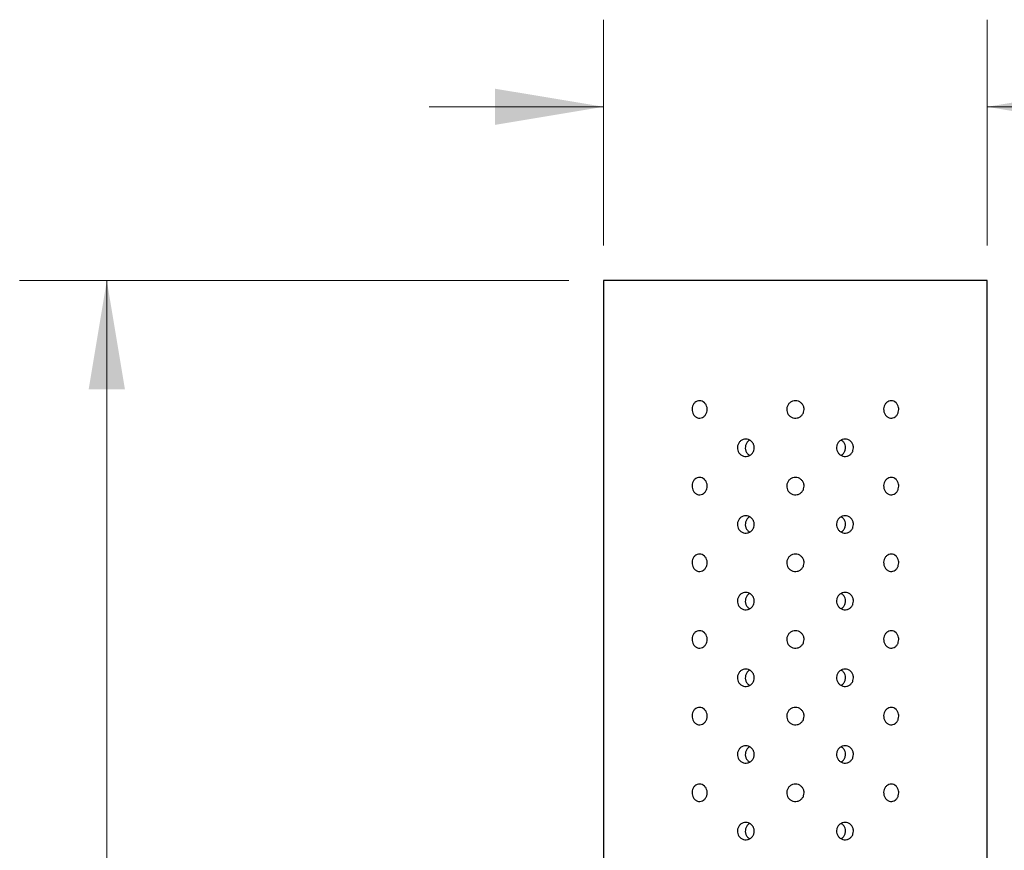
# Model space of a CAD drawing. Units: inches. Extents: x 1.4 to 10.5, y -2.4 to 9.1.
# Drawn here: x 1.4 to 2.8, y 4.7 to 5.9 of the extents above; entities that cross this region are included whole.
import ezdxf

# ---------------------------------------------------------------- set-up
doc = ezdxf.new("R2010")
doc.units = ezdxf.units.IN
doc.header["$MEASUREMENT"] = 0
doc.styles.add('SLDTEXTSTYLE3', font='TXT', dxfattribs={"width": 0.75})
doc.dimstyles.new('SLDDIMSTYLE0', dxfattribs={"dimtxt": 0.137795, "dimasz": 0.156, "dimexe": 0, "dimexo": 0.0625, "dimgap": 0.034449, "dimtad": 0, "dimtih": 1, "dimtoh": 1, "dimdec": 0, "dimlfac": 2, "dimrnd": 1e-09, "dimzin": 12, "dimdsep": 46, "dimlunit": 5, "dimtxsty": 'SLDTEXTSTYLE3', "dimsah": 1, "dimcen": 0.09, "dimadec": 0, "dimazin": 3, "dimtfac": 1, "dimtdec": 0, "dimtofl": 0, "dimtmove": 0, "dimatfit": 3, "dimfxl": 0, "dimfrac": 2, "dimtolj": 1, "dimtzin": 12, "dimarcsym": 0})
doc.dimstyles.new('SLDDIMSTYLE1', dxfattribs={"dimtxt": 0.137795, "dimasz": 0.156, "dimexe": 0, "dimexo": 0.0625, "dimgap": 0.034449, "dimtad": 0, "dimtih": 1, "dimtoh": 1, "dimdec": 6, "dimlfac": 2, "dimrnd": 1e-09, "dimzin": 12, "dimdsep": 46, "dimlunit": 5, "dimtxsty": 'SLDTEXTSTYLE3', "dimsah": 1, "dimcen": 0.09, "dimadec": 0, "dimazin": 3, "dimtfac": 1, "dimtdec": 0, "dimtmove": 0, "dimatfit": 0, "dimfxl": 0, "dimfrac": 2, "dimtolj": 1, "dimtzin": 12, "dimarcsym": 0})

# ---------------------------------------------------------------- blocks, each defined once
blk = doc.blocks.new('_D')
at = {"color": 7, "linetype": 'Continuous', "lineweight": 0}
for p, q in [((2.1666, 5.5171), (1.3791, 5.5171)), ((1.5041, 5.5171), (1.5041, 4.0027)), ((1.5041, 2.0121), (1.5041, 3.784)), ((2.1685, 2.0121), (1.3791, 2.0121))]:
    blk.add_line(p, q, dxfattribs=at)
at = {"color": 7, "linetype": 'Continuous', "lineweight": 18}
for points in [[(1.5041, 5.5171), (1.4781, 5.3611), (1.5301, 5.3611)], [(1.5041, 2.0121), (1.5301, 2.1681), (1.4781, 2.1681)]]:
    blk.add_solid(points, dxfattribs=at)
at = {"color": 7, "linetype": 'Continuous', "lineweight": 18, "insert": (1.4248, 3.9616), "char_height": 0.1378, "attachment_point": 1, "style": 'SLDTEXTSTYLE3'}
blk.add_mtext('7"', dxfattribs=at)
blk = doc.blocks.new('_D_1')
at = {"color": 7, "linetype": 'Continuous', "lineweight": 0}
for p, q in [((2.2166, 5.5671), (2.2166, 5.8913)), ((2.7666, 5.5671), (2.7666, 5.8913)), ((2.2166, 5.7663), (1.9666, 5.7663)), ((2.7666, 5.7663), (3.1284, 5.7663))]:
    blk.add_line(p, q, dxfattribs=at)
at = {"color": 7, "linetype": 'Continuous', "lineweight": 18}
for points in [[(2.2166, 5.7663), (2.0606, 5.7923), (2.0606, 5.7403)], [(2.7666, 5.7663), (2.9226, 5.7403), (2.9226, 5.7923)]]:
    blk.add_solid(points, dxfattribs=at)
at = {"color": 7, "linetype": 'Continuous', "lineweight": 18, "char_height": 0.1378, "attachment_point": 1, "style": 'SLDTEXTSTYLE3'}
for s, insert in [('1 1/8"', (3.3362, 5.8356)), ('%%c', (3.1284, 5.8335))]:
    blk.add_mtext(s, dxfattribs=dict(at, insert=insert))

msp = doc.modelspace()

# ---------------------------------------------------------------- linework, layer by layer
at = {"color": 7, "linetype": 'Continuous', "lineweight": 25}
for p, q in [((2.21659675, 5.51710512), (2.21659675, 4.19210512)), ((2.76659675, 5.51710512), (2.21659675, 5.51710512)), ((2.76659675, 4.19210512), (2.76659675, 5.51710512))]:
    msp.add_line(p, q, dxfattribs=at)
for points, knots in [([(2.36506418, 5.33210512), (2.36494139, 5.33070033), (2.36469581, 5.32789078), (2.36278698, 5.32415102), (2.3599912, 5.32130614), (2.3565248, 5.31967784), (2.35282237, 5.31945086), (2.34929576, 5.32064894), (2.34633344, 5.32313651), (2.34425202, 5.32663572), (2.34327252, 5.33075244), (2.34349683, 5.33502003), (2.34489999, 5.33895779), (2.34733638, 5.3421249), (2.35054975, 5.34416423), (2.35419121, 5.34484379), (2.35785184, 5.34408816), (2.36112118, 5.34198347), (2.36359513, 5.33876717), (2.36488545, 5.33527871), (2.36501428, 5.33299112), (2.36506418, 5.33210512)], [0, 0, 0, 0, 0.0536509311, 0.107300519, 0.1609849578, 0.2146921273, 0.2683614545, 0.3219914902, 0.3756419839, 0.4293408149, 0.4830405037, 0.5366920975, 0.5903217516, 0.6439898227, 0.6976967298, 0.7513823052, 0.8050197338, 0.8586572755, 0.9123429675, 0.9660498511, 1, 1, 1, 1]), ([(2.50409675, 5.33210512), (2.50395869, 5.33070033), (2.50368257, 5.32789078), (2.5015303, 5.32415102), (2.49835962, 5.32130614), (2.49439835, 5.31967784), (2.49012931, 5.31945086), (2.48602566, 5.32064894), (2.48254965, 5.32313651), (2.48009111, 5.32663572), (2.47892943, 5.33075244), (2.47919573, 5.33502003), (2.48085793, 5.33895779), (2.48372952, 5.3421249), (2.4874891, 5.34416423), (2.49171226, 5.34484379), (2.49591886, 5.34408816), (2.49964369, 5.34198347), (2.50244272, 5.33876717), (2.50389568, 5.33527871), (2.50404061, 5.33299112), (2.50409675, 5.33210512)], [0, 0, 0, 0, 0.0536509311, 0.107300519, 0.1609849578, 0.2146921273, 0.2683614545, 0.3219914902, 0.3756419839, 0.4293408149, 0.4830405037, 0.5366920975, 0.5903217516, 0.6439898227, 0.6976967298, 0.7513823052, 0.8050197338, 0.8586572755, 0.9123429675, 0.9660498511, 1, 1, 1, 1]), ([(2.63977995, 5.33210512), (2.63966361, 5.33070033), (2.63943096, 5.32789078), (2.63761193, 5.32415102), (2.63491592, 5.32130614), (2.63152122, 5.31967784), (2.62782946, 5.31945086), (2.62424833, 5.32064894), (2.62119002, 5.32313651), (2.61901312, 5.32663572), (2.61798053, 5.33075244), (2.61821747, 5.33502003), (2.61969333, 5.33895779), (2.62223067, 5.3421249), (2.62552909, 5.34416423), (2.62920236, 5.34484379), (2.63282777, 5.34408816), (2.63601002, 5.34198347), (2.63838415, 5.33876717), (2.63961042, 5.33527871), (2.63973262, 5.33299112), (2.63977995, 5.33210512)], [0, 0, 0, 0, 0.0536509311, 0.107300519, 0.1609849578, 0.2146921273, 0.2683614545, 0.3219914902, 0.3756419839, 0.4293408149, 0.4830405037, 0.5366920975, 0.5903217516, 0.6439898227, 0.6976967298, 0.7513823052, 0.8050197338, 0.8586572755, 0.9123429675, 0.9660498511, 1, 1, 1, 1]), ([(2.43256915, 5.27710512), (2.43243412, 5.27570033), (2.43216407, 5.27289078), (2.43006189, 5.26915102), (2.42697342, 5.26630614), (2.42312858, 5.26467784), (2.41900224, 5.26445086), (2.41505253, 5.26564894), (2.4117198, 5.26813651), (2.40936975, 5.27163572), (2.40826139, 5.27575244), (2.40851535, 5.28002003), (2.4101021, 5.28395779), (2.41284971, 5.2871249), (2.41645918, 5.28916423), (2.4205302, 5.28984379), (2.42460258, 5.28908816), (2.42822303, 5.28698347), (2.43095252, 5.28376717), (2.43237255, 5.28027871), (2.43251426, 5.27799112), (2.43256915, 5.27710512)], [0, 0, 0, 0, 0.0536509311, 0.107300519, 0.1609849578, 0.2146921273, 0.2683614545, 0.3219914902, 0.3756419839, 0.4293408149, 0.4830405037, 0.5366920975, 0.5903217516, 0.6439898227, 0.6976967298, 0.7513823052, 0.8050197338, 0.8586572755, 0.9123429675, 0.9660498511, 1, 1, 1, 1]), ([(2.42601504, 5.28799736), (2.42503241, 5.28736147), (2.42290029, 5.28598172), (2.42071848, 5.28255853), (2.41959798, 5.2784719), (2.41984645, 5.27418469), (2.42145201, 5.27029842), (2.42367713, 5.26747537), (2.42553577, 5.26654558), (2.42617709, 5.26622475)], [0, 0, 0, 0, 0.1340411142, 0.2908449753, 0.4476528015, 0.6042620483, 0.7607803428, 0.9174570192, 1, 1, 1, 1]), ([(2.57477249, 5.27710512), (2.57464081, 5.27570033), (2.57437745, 5.27289078), (2.57232175, 5.26915102), (2.56928493, 5.26630614), (2.5654772, 5.26467784), (2.56135639, 5.26445086), (2.55737845, 5.26564894), (2.55399604, 5.26813651), (2.55159656, 5.27163572), (2.55046072, 5.27575244), (2.55072122, 5.28002003), (2.5523456, 5.28395779), (2.55514547, 5.2871249), (2.55879896, 5.28916423), (2.56288645, 5.28984379), (2.56694059, 5.28908816), (2.57051596, 5.28698347), (2.57319379, 5.28376717), (2.57458066, 5.28027871), (2.57471894, 5.27799112), (2.57477249, 5.27710512)], [0, 0, 0, 0, 0.0536509311, 0.107300519, 0.1609849578, 0.2146921273, 0.2683614545, 0.3219914902, 0.3756419839, 0.4293408149, 0.4830405037, 0.5366920975, 0.5903217516, 0.6439898227, 0.6976967298, 0.7513823052, 0.8050197338, 0.8586572755, 0.9123429675, 0.9660498511, 1, 1, 1, 1]), ([(2.56343522, 5.27710512), (2.56330672, 5.27851559), (2.56304973, 5.28133649), (2.56095729, 5.2849853), (2.55887314, 5.28730026), (2.55739048, 5.28789494), (2.55716565, 5.28798511)], [0, 0, 0, 0, 0.3144901094, 0.6289690823, 0.9437369932, 1, 1, 1, 1]), ([(2.55700375, 5.2662126), (2.55770298, 5.26657434), (2.55961324, 5.26756256), (2.56183467, 5.27046855), (2.56324542, 5.27391834), (2.56338214, 5.27621383), (2.56343522, 5.27710512)], [0, 0, 0, 0, 0.1797045208, 0.4909359224, 0.8023424984, 1, 1, 1, 1]), ([(2.36506418, 5.22210512), (2.36494139, 5.22070033), (2.36469581, 5.21789078), (2.36278698, 5.21415102), (2.3599912, 5.21130614), (2.3565248, 5.20967784), (2.35282237, 5.20945086), (2.34929576, 5.21064894), (2.34633344, 5.21313651), (2.34425202, 5.21663572), (2.34327252, 5.22075244), (2.34349683, 5.22502003), (2.34489999, 5.22895779), (2.34733638, 5.2321249), (2.35054975, 5.23416423), (2.35419121, 5.23484379), (2.35785184, 5.23408816), (2.36112118, 5.23198347), (2.36359513, 5.22876717), (2.36488545, 5.22527871), (2.36501428, 5.22299112), (2.36506418, 5.22210512)], [0, 0, 0, 0, 0.0536509311, 0.107300519, 0.1609849578, 0.2146921273, 0.2683614545, 0.3219914902, 0.3756419839, 0.4293408149, 0.4830405037, 0.5366920975, 0.5903217516, 0.6439898227, 0.6976967298, 0.7513823052, 0.8050197338, 0.8586572755, 0.9123429675, 0.9660498511, 1, 1, 1, 1]), ([(2.50409675, 5.22210512), (2.50395869, 5.22070033), (2.50368257, 5.21789078), (2.5015303, 5.21415102), (2.49835962, 5.21130614), (2.49439835, 5.20967784), (2.49012931, 5.20945086), (2.48602566, 5.21064894), (2.48254965, 5.21313651), (2.48009111, 5.21663572), (2.47892943, 5.22075244), (2.47919573, 5.22502003), (2.48085793, 5.22895779), (2.48372952, 5.2321249), (2.4874891, 5.23416423), (2.49171226, 5.23484379), (2.49591886, 5.23408816), (2.49964369, 5.23198347), (2.50244272, 5.22876717), (2.50389568, 5.22527871), (2.50404061, 5.22299112), (2.50409675, 5.22210512)], [0, 0, 0, 0, 0.0536509311, 0.107300519, 0.1609849578, 0.2146921273, 0.2683614545, 0.3219914902, 0.3756419839, 0.4293408149, 0.4830405037, 0.5366920975, 0.5903217516, 0.6439898227, 0.6976967298, 0.7513823052, 0.8050197338, 0.8586572755, 0.9123429675, 0.9660498511, 1, 1, 1, 1]), ([(2.63977995, 5.22210512), (2.63966361, 5.22070033), (2.63943096, 5.21789078), (2.63761193, 5.21415102), (2.63491592, 5.21130614), (2.63152122, 5.20967784), (2.62782946, 5.20945086), (2.62424833, 5.21064894), (2.62119002, 5.21313651), (2.61901312, 5.21663572), (2.61798053, 5.22075244), (2.61821747, 5.22502003), (2.61969333, 5.22895779), (2.62223067, 5.2321249), (2.62552909, 5.23416423), (2.62920236, 5.23484379), (2.63282777, 5.23408816), (2.63601002, 5.23198347), (2.63838415, 5.22876717), (2.63961042, 5.22527871), (2.63973262, 5.22299112), (2.63977995, 5.22210512)], [0, 0, 0, 0, 0.0536509311, 0.107300519, 0.1609849578, 0.2146921273, 0.2683614545, 0.3219914902, 0.3756419839, 0.4293408149, 0.4830405037, 0.5366920975, 0.5903217516, 0.6439898227, 0.6976967298, 0.7513823052, 0.8050197338, 0.8586572755, 0.9123429675, 0.9660498511, 1, 1, 1, 1]), ([(2.43256915, 5.16710512), (2.43243412, 5.16570033), (2.43216407, 5.16289078), (2.43006189, 5.15915102), (2.42697342, 5.15630614), (2.42312858, 5.15467784), (2.41900224, 5.15445086), (2.41505253, 5.15564894), (2.4117198, 5.15813651), (2.40936975, 5.16163572), (2.40826139, 5.16575244), (2.40851535, 5.17002003), (2.4101021, 5.17395779), (2.41284971, 5.1771249), (2.41645918, 5.17916423), (2.4205302, 5.17984379), (2.42460258, 5.17908816), (2.42822303, 5.17698347), (2.43095252, 5.17376717), (2.43237255, 5.17027871), (2.43251426, 5.16799112), (2.43256915, 5.16710512)], [0, 0, 0, 0, 0.0536509311, 0.107300519, 0.1609849578, 0.2146921273, 0.2683614545, 0.3219914902, 0.3756419839, 0.4293408149, 0.4830405037, 0.5366920975, 0.5903217516, 0.6439898227, 0.6976967298, 0.7513823052, 0.8050197338, 0.8586572755, 0.9123429675, 0.9660498511, 1, 1, 1, 1]), ([(2.42601504, 5.17799736), (2.42503241, 5.17736147), (2.42290029, 5.17598172), (2.42071848, 5.17255853), (2.41959798, 5.1684719), (2.41984645, 5.16418469), (2.42145201, 5.16029842), (2.42367713, 5.15747537), (2.42553577, 5.15654558), (2.42617709, 5.15622475)], [0, 0, 0, 0, 0.1340411142, 0.2908449753, 0.4476528015, 0.6042620483, 0.7607803428, 0.9174570192, 1, 1, 1, 1]), ([(2.57477249, 5.16710512), (2.57464081, 5.16570033), (2.57437745, 5.16289078), (2.57232175, 5.15915102), (2.56928493, 5.15630614), (2.5654772, 5.15467784), (2.56135639, 5.15445086), (2.55737845, 5.15564894), (2.55399604, 5.15813651), (2.55159656, 5.16163572), (2.55046072, 5.16575244), (2.55072122, 5.17002003), (2.5523456, 5.17395779), (2.55514547, 5.1771249), (2.55879896, 5.17916423), (2.56288645, 5.17984379), (2.56694059, 5.17908816), (2.57051596, 5.17698347), (2.57319379, 5.17376717), (2.57458066, 5.17027871), (2.57471894, 5.16799112), (2.57477249, 5.16710512)], [0, 0, 0, 0, 0.0536509311, 0.107300519, 0.1609849578, 0.2146921273, 0.2683614545, 0.3219914902, 0.3756419839, 0.4293408149, 0.4830405037, 0.5366920975, 0.5903217516, 0.6439898227, 0.6976967298, 0.7513823052, 0.8050197338, 0.8586572755, 0.9123429675, 0.9660498511, 1, 1, 1, 1]), ([(2.56343522, 5.16710512), (2.56330672, 5.16851559), (2.56304973, 5.17133649), (2.56095729, 5.1749853), (2.55887314, 5.17730026), (2.55739048, 5.17789494), (2.55716565, 5.17798511)], [0, 0, 0, 0, 0.3144901094, 0.6289690823, 0.9437369932, 1, 1, 1, 1]), ([(2.55700375, 5.1562126), (2.55770298, 5.15657434), (2.55961324, 5.15756256), (2.56183467, 5.16046855), (2.56324542, 5.16391834), (2.56338214, 5.16621383), (2.56343522, 5.16710512)], [0, 0, 0, 0, 0.1797045208, 0.4909359224, 0.8023424984, 1, 1, 1, 1]), ([(2.36506418, 5.11210512), (2.36494139, 5.11070033), (2.36469581, 5.10789078), (2.36278698, 5.10415102), (2.3599912, 5.10130614), (2.3565248, 5.09967784), (2.35282237, 5.09945086), (2.34929576, 5.10064894), (2.34633344, 5.10313651), (2.34425202, 5.10663572), (2.34327252, 5.11075244), (2.34349683, 5.11502003), (2.34489999, 5.11895779), (2.34733638, 5.1221249), (2.35054975, 5.12416423), (2.35419121, 5.12484379), (2.35785184, 5.12408816), (2.36112118, 5.12198347), (2.36359513, 5.11876717), (2.36488545, 5.11527871), (2.36501428, 5.11299112), (2.36506418, 5.11210512)], [0, 0, 0, 0, 0.0536509311, 0.107300519, 0.1609849578, 0.2146921273, 0.2683614545, 0.3219914902, 0.3756419839, 0.4293408149, 0.4830405037, 0.5366920975, 0.5903217516, 0.6439898227, 0.6976967298, 0.7513823052, 0.8050197338, 0.8586572755, 0.9123429675, 0.9660498511, 1, 1, 1, 1]), ([(2.50409675, 5.11210512), (2.50395869, 5.11070033), (2.50368257, 5.10789078), (2.5015303, 5.10415102), (2.49835962, 5.10130614), (2.49439835, 5.09967784), (2.49012931, 5.09945086), (2.48602566, 5.10064894), (2.48254965, 5.10313651), (2.48009111, 5.10663572), (2.47892943, 5.11075244), (2.47919573, 5.11502003), (2.48085793, 5.11895779), (2.48372952, 5.1221249), (2.4874891, 5.12416423), (2.49171226, 5.12484379), (2.49591886, 5.12408816), (2.49964369, 5.12198347), (2.50244272, 5.11876717), (2.50389568, 5.11527871), (2.50404061, 5.11299112), (2.50409675, 5.11210512)], [0, 0, 0, 0, 0.0536509311, 0.107300519, 0.1609849578, 0.2146921273, 0.2683614545, 0.3219914902, 0.3756419839, 0.4293408149, 0.4830405037, 0.5366920975, 0.5903217516, 0.6439898227, 0.6976967298, 0.7513823052, 0.8050197338, 0.8586572755, 0.9123429675, 0.9660498511, 1, 1, 1, 1]), ([(2.63977995, 5.11210512), (2.63966361, 5.11070033), (2.63943096, 5.10789078), (2.63761193, 5.10415102), (2.63491592, 5.10130614), (2.63152122, 5.09967784), (2.62782946, 5.09945086), (2.62424833, 5.10064894), (2.62119002, 5.10313651), (2.61901312, 5.10663572), (2.61798053, 5.11075244), (2.61821747, 5.11502003), (2.61969333, 5.11895779), (2.62223067, 5.1221249), (2.62552909, 5.12416423), (2.62920236, 5.12484379), (2.63282777, 5.12408816), (2.63601002, 5.12198347), (2.63838415, 5.11876717), (2.63961042, 5.11527871), (2.63973262, 5.11299112), (2.63977995, 5.11210512)], [0, 0, 0, 0, 0.0536509311, 0.107300519, 0.1609849578, 0.2146921273, 0.2683614545, 0.3219914902, 0.3756419839, 0.4293408149, 0.4830405037, 0.5366920975, 0.5903217516, 0.6439898227, 0.6976967298, 0.7513823052, 0.8050197338, 0.8586572755, 0.9123429675, 0.9660498511, 1, 1, 1, 1]), ([(2.43256915, 5.05710512), (2.43243412, 5.05570033), (2.43216407, 5.05289078), (2.43006189, 5.04915102), (2.42697342, 5.04630614), (2.42312858, 5.04467784), (2.41900224, 5.04445086), (2.41505253, 5.04564894), (2.4117198, 5.04813651), (2.40936975, 5.05163572), (2.40826139, 5.05575244), (2.40851535, 5.06002003), (2.4101021, 5.06395779), (2.41284971, 5.0671249), (2.41645918, 5.06916423), (2.4205302, 5.06984379), (2.42460258, 5.06908816), (2.42822303, 5.06698347), (2.43095252, 5.06376717), (2.43237255, 5.06027871), (2.43251426, 5.05799112), (2.43256915, 5.05710512)], [0, 0, 0, 0, 0.0536509311, 0.107300519, 0.1609849578, 0.2146921273, 0.2683614545, 0.3219914902, 0.3756419839, 0.4293408149, 0.4830405037, 0.5366920975, 0.5903217516, 0.6439898227, 0.6976967298, 0.7513823052, 0.8050197338, 0.8586572755, 0.9123429675, 0.9660498511, 1, 1, 1, 1]), ([(2.57477249, 5.05710512), (2.57464081, 5.05570033), (2.57437745, 5.05289078), (2.57232175, 5.04915102), (2.56928493, 5.04630614), (2.5654772, 5.04467784), (2.56135639, 5.04445086), (2.55737845, 5.04564894), (2.55399604, 5.04813651), (2.55159656, 5.05163572), (2.55046072, 5.05575244), (2.55072122, 5.06002003), (2.5523456, 5.06395779), (2.55514547, 5.0671249), (2.55879896, 5.06916423), (2.56288645, 5.06984379), (2.56694059, 5.06908816), (2.57051596, 5.06698347), (2.57319379, 5.06376717), (2.57458066, 5.06027871), (2.57471894, 5.05799112), (2.57477249, 5.05710512)], [0, 0, 0, 0, 0.0536509311, 0.107300519, 0.1609849578, 0.2146921273, 0.2683614545, 0.3219914902, 0.3756419839, 0.4293408149, 0.4830405037, 0.5366920975, 0.5903217516, 0.6439898227, 0.6976967298, 0.7513823052, 0.8050197338, 0.8586572755, 0.9123429675, 0.9660498511, 1, 1, 1, 1]), ([(2.42601504, 5.06799736), (2.42503241, 5.06736147), (2.42290029, 5.06598172), (2.42071848, 5.06255853), (2.41959798, 5.0584719), (2.41984645, 5.05418469), (2.42145201, 5.05029842), (2.42367713, 5.04747537), (2.42553577, 5.04654558), (2.42617709, 5.04622475)], [0, 0, 0, 0, 0.1340411142, 0.2908449753, 0.4476528015, 0.6042620483, 0.7607803428, 0.9174570192, 1, 1, 1, 1]), ([(2.55700375, 5.0462126), (2.55770298, 5.04657434), (2.55961324, 5.04756256), (2.56183467, 5.05046855), (2.56324542, 5.05391834), (2.56338214, 5.05621383), (2.56343522, 5.05710512)], [0, 0, 0, 0, 0.1797045208, 0.4909359224, 0.8023424984, 1, 1, 1, 1]), ([(2.56343522, 5.05710512), (2.56330672, 5.05851559), (2.56304973, 5.06133649), (2.56095729, 5.0649853), (2.55887314, 5.06730026), (2.55739048, 5.06789494), (2.55716565, 5.06798511)], [0, 0, 0, 0, 0.3144901094, 0.6289690823, 0.9437369932, 1, 1, 1, 1]), ([(2.36506418, 5.00210512), (2.36494139, 5.00070033), (2.36469581, 4.99789078), (2.36278698, 4.99415102), (2.3599912, 4.99130614), (2.3565248, 4.98967784), (2.35282237, 4.98945086), (2.34929576, 4.99064894), (2.34633344, 4.99313651), (2.34425202, 4.99663572), (2.34327252, 5.00075244), (2.34349683, 5.00502003), (2.34489999, 5.00895779), (2.34733638, 5.0121249), (2.35054975, 5.01416423), (2.35419121, 5.01484379), (2.35785184, 5.01408816), (2.36112118, 5.01198347), (2.36359513, 5.00876717), (2.36488545, 5.00527871), (2.36501428, 5.00299112), (2.36506418, 5.00210512)], [0, 0, 0, 0, 0.0536509311, 0.107300519, 0.1609849578, 0.2146921273, 0.2683614545, 0.3219914902, 0.3756419839, 0.4293408149, 0.4830405037, 0.5366920975, 0.5903217516, 0.6439898227, 0.6976967298, 0.7513823052, 0.8050197338, 0.8586572755, 0.9123429675, 0.9660498511, 1, 1, 1, 1]), ([(2.50409675, 5.00210512), (2.50395869, 5.00070033), (2.50368257, 4.99789078), (2.5015303, 4.99415102), (2.49835962, 4.99130614), (2.49439835, 4.98967784), (2.49012931, 4.98945086), (2.48602566, 4.99064894), (2.48254965, 4.99313651), (2.48009111, 4.99663572), (2.47892943, 5.00075244), (2.47919573, 5.00502003), (2.48085793, 5.00895779), (2.48372952, 5.0121249), (2.4874891, 5.01416423), (2.49171226, 5.01484379), (2.49591886, 5.01408816), (2.49964369, 5.01198347), (2.50244272, 5.00876717), (2.50389568, 5.00527871), (2.50404061, 5.00299112), (2.50409675, 5.00210512)], [0, 0, 0, 0, 0.0536509311, 0.107300519, 0.1609849578, 0.2146921273, 0.2683614545, 0.3219914902, 0.3756419839, 0.4293408149, 0.4830405037, 0.5366920975, 0.5903217516, 0.6439898227, 0.6976967298, 0.7513823052, 0.8050197338, 0.8586572755, 0.9123429675, 0.9660498511, 1, 1, 1, 1]), ([(2.63977995, 5.00210512), (2.63966361, 5.00070033), (2.63943096, 4.99789078), (2.63761193, 4.99415102), (2.63491592, 4.99130614), (2.63152122, 4.98967784), (2.62782946, 4.98945086), (2.62424833, 4.99064894), (2.62119002, 4.99313651), (2.61901312, 4.99663572), (2.61798053, 5.00075244), (2.61821747, 5.00502003), (2.61969333, 5.00895779), (2.62223067, 5.0121249), (2.62552909, 5.01416423), (2.62920236, 5.01484379), (2.63282777, 5.01408816), (2.63601002, 5.01198347), (2.63838415, 5.00876717), (2.63961042, 5.00527871), (2.63973262, 5.00299112), (2.63977995, 5.00210512)], [0, 0, 0, 0, 0.0536509311, 0.107300519, 0.1609849578, 0.2146921273, 0.2683614545, 0.3219914902, 0.3756419839, 0.4293408149, 0.4830405037, 0.5366920975, 0.5903217516, 0.6439898227, 0.6976967298, 0.7513823052, 0.8050197338, 0.8586572755, 0.9123429675, 0.9660498511, 1, 1, 1, 1]), ([(2.43256915, 4.94710512), (2.43243412, 4.94570033), (2.43216407, 4.94289078), (2.43006189, 4.93915102), (2.42697342, 4.93630614), (2.42312858, 4.93467784), (2.41900224, 4.93445086), (2.41505253, 4.93564894), (2.4117198, 4.93813651), (2.40936975, 4.94163572), (2.40826139, 4.94575244), (2.40851535, 4.95002003), (2.4101021, 4.95395779), (2.41284971, 4.9571249), (2.41645918, 4.95916423), (2.4205302, 4.95984379), (2.42460258, 4.95908816), (2.42822303, 4.95698347), (2.43095252, 4.95376717), (2.43237255, 4.95027871), (2.43251426, 4.94799112), (2.43256915, 4.94710512)], [0, 0, 0, 0, 0.0536509311, 0.107300519, 0.1609849578, 0.2146921273, 0.2683614545, 0.3219914902, 0.3756419839, 0.4293408149, 0.4830405037, 0.5366920975, 0.5903217516, 0.6439898227, 0.6976967298, 0.7513823052, 0.8050197338, 0.8586572755, 0.9123429675, 0.9660498511, 1, 1, 1, 1]), ([(2.42601504, 4.95799736), (2.42503241, 4.95736147), (2.42290029, 4.95598172), (2.42071848, 4.95255853), (2.41959798, 4.9484719), (2.41984645, 4.94418469), (2.42145201, 4.94029842), (2.42367713, 4.93747537), (2.42553577, 4.93654558), (2.42617709, 4.93622475)], [0, 0, 0, 0, 0.1340411142, 0.2908449753, 0.4476528015, 0.6042620483, 0.7607803428, 0.9174570192, 1, 1, 1, 1]), ([(2.57477249, 4.94710512), (2.57464081, 4.94570033), (2.57437745, 4.94289078), (2.57232175, 4.93915102), (2.56928493, 4.93630614), (2.5654772, 4.93467784), (2.56135639, 4.93445086), (2.55737845, 4.93564894), (2.55399604, 4.93813651), (2.55159656, 4.94163572), (2.55046072, 4.94575244), (2.55072122, 4.95002003), (2.5523456, 4.95395779), (2.55514547, 4.9571249), (2.55879896, 4.95916423), (2.56288645, 4.95984379), (2.56694059, 4.95908816), (2.57051596, 4.95698347), (2.57319379, 4.95376717), (2.57458066, 4.95027871), (2.57471894, 4.94799112), (2.57477249, 4.94710512)], [0, 0, 0, 0, 0.0536509311, 0.107300519, 0.1609849578, 0.2146921273, 0.2683614545, 0.3219914902, 0.3756419839, 0.4293408149, 0.4830405037, 0.5366920975, 0.5903217516, 0.6439898227, 0.6976967298, 0.7513823052, 0.8050197338, 0.8586572755, 0.9123429675, 0.9660498511, 1, 1, 1, 1]), ([(2.56343522, 4.94710512), (2.56330672, 4.94851559), (2.56304973, 4.95133649), (2.56095729, 4.9549853), (2.55887314, 4.95730026), (2.55739048, 4.95789494), (2.55716565, 4.95798511)], [0, 0, 0, 0, 0.3144901094, 0.6289690823, 0.9437369932, 1, 1, 1, 1]), ([(2.55700375, 4.9362126), (2.55770298, 4.93657434), (2.55961324, 4.93756256), (2.56183467, 4.94046855), (2.56324542, 4.94391834), (2.56338214, 4.94621383), (2.56343522, 4.94710512)], [0, 0, 0, 0, 0.1797045208, 0.4909359224, 0.8023424984, 1, 1, 1, 1]), ([(2.36506418, 4.89210512), (2.36494139, 4.89070033), (2.36469581, 4.88789078), (2.36278698, 4.88415102), (2.3599912, 4.88130614), (2.3565248, 4.87967784), (2.35282237, 4.87945086), (2.34929576, 4.88064894), (2.34633344, 4.88313651), (2.34425202, 4.88663572), (2.34327252, 4.89075244), (2.34349683, 4.89502003), (2.34489999, 4.89895779), (2.34733638, 4.9021249), (2.35054975, 4.90416423), (2.35419121, 4.90484379), (2.35785184, 4.90408816), (2.36112118, 4.90198347), (2.36359513, 4.89876717), (2.36488545, 4.89527871), (2.36501428, 4.89299112), (2.36506418, 4.89210512)], [0, 0, 0, 0, 0.0536509311, 0.107300519, 0.1609849578, 0.2146921273, 0.2683614545, 0.3219914902, 0.3756419839, 0.4293408149, 0.4830405037, 0.5366920975, 0.5903217516, 0.6439898227, 0.6976967298, 0.7513823052, 0.8050197338, 0.8586572755, 0.9123429675, 0.9660498511, 1, 1, 1, 1]), ([(2.50409675, 4.89210512), (2.50395869, 4.89070033), (2.50368257, 4.88789078), (2.5015303, 4.88415102), (2.49835962, 4.88130614), (2.49439835, 4.87967784), (2.49012931, 4.87945086), (2.48602566, 4.88064894), (2.48254965, 4.88313651), (2.48009111, 4.88663572), (2.47892943, 4.89075244), (2.47919573, 4.89502003), (2.48085793, 4.89895779), (2.48372952, 4.9021249), (2.4874891, 4.90416423), (2.49171226, 4.90484379), (2.49591886, 4.90408816), (2.49964369, 4.90198347), (2.50244272, 4.89876717), (2.50389568, 4.89527871), (2.50404061, 4.89299112), (2.50409675, 4.89210512)], [0, 0, 0, 0, 0.0536509311, 0.107300519, 0.1609849578, 0.2146921273, 0.2683614545, 0.3219914902, 0.3756419839, 0.4293408149, 0.4830405037, 0.5366920975, 0.5903217516, 0.6439898227, 0.6976967298, 0.7513823052, 0.8050197338, 0.8586572755, 0.9123429675, 0.9660498511, 1, 1, 1, 1]), ([(2.63977995, 4.89210512), (2.63966361, 4.89070033), (2.63943096, 4.88789078), (2.63761193, 4.88415102), (2.63491592, 4.88130614), (2.63152122, 4.87967784), (2.62782946, 4.87945086), (2.62424833, 4.88064894), (2.62119002, 4.88313651), (2.61901312, 4.88663572), (2.61798053, 4.89075244), (2.61821747, 4.89502003), (2.61969333, 4.89895779), (2.62223067, 4.9021249), (2.62552909, 4.90416423), (2.62920236, 4.90484379), (2.63282777, 4.90408816), (2.63601002, 4.90198347), (2.63838415, 4.89876717), (2.63961042, 4.89527871), (2.63973262, 4.89299112), (2.63977995, 4.89210512)], [0, 0, 0, 0, 0.0536509311, 0.107300519, 0.1609849578, 0.2146921273, 0.2683614545, 0.3219914902, 0.3756419839, 0.4293408149, 0.4830405037, 0.5366920975, 0.5903217516, 0.6439898227, 0.6976967298, 0.7513823052, 0.8050197338, 0.8586572755, 0.9123429675, 0.9660498511, 1, 1, 1, 1]), ([(2.43256915, 4.83710512), (2.43243412, 4.83570033), (2.43216407, 4.83289078), (2.43006189, 4.82915102), (2.42697342, 4.82630614), (2.42312858, 4.82467784), (2.41900224, 4.82445086), (2.41505253, 4.82564894), (2.4117198, 4.82813651), (2.40936975, 4.83163572), (2.40826139, 4.83575244), (2.40851535, 4.84002003), (2.4101021, 4.84395779), (2.41284971, 4.8471249), (2.41645918, 4.84916423), (2.4205302, 4.84984379), (2.42460258, 4.84908816), (2.42822303, 4.84698347), (2.43095252, 4.84376717), (2.43237255, 4.84027871), (2.43251426, 4.83799112), (2.43256915, 4.83710512)], [0, 0, 0, 0, 0.0536509311, 0.107300519, 0.1609849578, 0.2146921273, 0.2683614545, 0.3219914902, 0.3756419839, 0.4293408149, 0.4830405037, 0.5366920975, 0.5903217516, 0.6439898227, 0.6976967298, 0.7513823052, 0.8050197338, 0.8586572755, 0.9123429675, 0.9660498511, 1, 1, 1, 1]), ([(2.42601504, 4.84799736), (2.42503241, 4.84736147), (2.42290029, 4.84598172), (2.42071848, 4.84255853), (2.41959798, 4.8384719), (2.41984645, 4.83418469), (2.42145201, 4.83029842), (2.42367713, 4.82747537), (2.42553577, 4.82654558), (2.42617709, 4.82622475)], [0, 0, 0, 0, 0.1340411142, 0.2908449753, 0.4476528015, 0.6042620483, 0.7607803428, 0.9174570192, 1, 1, 1, 1]), ([(2.57477249, 4.83710512), (2.57464081, 4.83570033), (2.57437745, 4.83289078), (2.57232175, 4.82915102), (2.56928493, 4.82630614), (2.5654772, 4.82467784), (2.56135639, 4.82445086), (2.55737845, 4.82564894), (2.55399604, 4.82813651), (2.55159656, 4.83163572), (2.55046072, 4.83575244), (2.55072122, 4.84002003), (2.5523456, 4.84395779), (2.55514547, 4.8471249), (2.55879896, 4.84916423), (2.56288645, 4.84984379), (2.56694059, 4.84908816), (2.57051596, 4.84698347), (2.57319379, 4.84376717), (2.57458066, 4.84027871), (2.57471894, 4.83799112), (2.57477249, 4.83710512)], [0, 0, 0, 0, 0.0536509311, 0.107300519, 0.1609849578, 0.2146921273, 0.2683614545, 0.3219914902, 0.3756419839, 0.4293408149, 0.4830405037, 0.5366920975, 0.5903217516, 0.6439898227, 0.6976967298, 0.7513823052, 0.8050197338, 0.8586572755, 0.9123429675, 0.9660498511, 1, 1, 1, 1]), ([(2.56343522, 4.83710512), (2.56330672, 4.83851559), (2.56304973, 4.84133649), (2.56095729, 4.8449853), (2.55887314, 4.84730026), (2.55739048, 4.84789494), (2.55716565, 4.84798511)], [0, 0, 0, 0, 0.3144901094, 0.6289690823, 0.9437369932, 1, 1, 1, 1]), ([(2.55700375, 4.8262126), (2.55770298, 4.82657434), (2.55961324, 4.82756256), (2.56183467, 4.83046855), (2.56324542, 4.83391834), (2.56338214, 4.83621383), (2.56343522, 4.83710512)], [0, 0, 0, 0, 0.1797045208, 0.4909359224, 0.8023424984, 1, 1, 1, 1]), ([(2.36506418, 4.78210512), (2.36494139, 4.78070033), (2.36469581, 4.77789078), (2.36278698, 4.77415102), (2.3599912, 4.77130614), (2.3565248, 4.76967784), (2.35282237, 4.76945086), (2.34929576, 4.77064894), (2.34633344, 4.77313651), (2.34425202, 4.77663572), (2.34327252, 4.78075244), (2.34349683, 4.78502003), (2.34489999, 4.78895779), (2.34733638, 4.7921249), (2.35054975, 4.79416423), (2.35419121, 4.79484379), (2.35785184, 4.79408816), (2.36112118, 4.79198347), (2.36359513, 4.78876717), (2.36488545, 4.78527871), (2.36501428, 4.78299112), (2.36506418, 4.78210512)], [0, 0, 0, 0, 0.0536509311, 0.107300519, 0.1609849578, 0.2146921273, 0.2683614545, 0.3219914902, 0.3756419839, 0.4293408149, 0.4830405037, 0.5366920975, 0.5903217516, 0.6439898227, 0.6976967298, 0.7513823052, 0.8050197338, 0.8586572755, 0.9123429675, 0.9660498511, 1, 1, 1, 1]), ([(2.50409675, 4.78210512), (2.50395869, 4.78070033), (2.50368257, 4.77789078), (2.5015303, 4.77415102), (2.49835962, 4.77130614), (2.49439835, 4.76967784), (2.49012931, 4.76945086), (2.48602566, 4.77064894), (2.48254965, 4.77313651), (2.48009111, 4.77663572), (2.47892943, 4.78075244), (2.47919573, 4.78502003), (2.48085793, 4.78895779), (2.48372952, 4.7921249), (2.4874891, 4.79416423), (2.49171226, 4.79484379), (2.49591886, 4.79408816), (2.49964369, 4.79198347), (2.50244272, 4.78876717), (2.50389568, 4.78527871), (2.50404061, 4.78299112), (2.50409675, 4.78210512)], [0, 0, 0, 0, 0.0536509311, 0.107300519, 0.1609849578, 0.2146921273, 0.2683614545, 0.3219914902, 0.3756419839, 0.4293408149, 0.4830405037, 0.5366920975, 0.5903217516, 0.6439898227, 0.6976967298, 0.7513823052, 0.8050197338, 0.8586572755, 0.9123429675, 0.9660498511, 1, 1, 1, 1]), ([(2.63977995, 4.78210512), (2.63966361, 4.78070033), (2.63943096, 4.77789078), (2.63761193, 4.77415102), (2.63491592, 4.77130614), (2.63152122, 4.76967784), (2.62782946, 4.76945086), (2.62424833, 4.77064894), (2.62119002, 4.77313651), (2.61901312, 4.77663572), (2.61798053, 4.78075244), (2.61821747, 4.78502003), (2.61969333, 4.78895779), (2.62223067, 4.7921249), (2.62552909, 4.79416423), (2.62920236, 4.79484379), (2.63282777, 4.79408816), (2.63601002, 4.79198347), (2.63838415, 4.78876717), (2.63961042, 4.78527871), (2.63973262, 4.78299112), (2.63977995, 4.78210512)], [0, 0, 0, 0, 0.0536509311, 0.107300519, 0.1609849578, 0.2146921273, 0.2683614545, 0.3219914902, 0.3756419839, 0.4293408149, 0.4830405037, 0.5366920975, 0.5903217516, 0.6439898227, 0.6976967298, 0.7513823052, 0.8050197338, 0.8586572755, 0.9123429675, 0.9660498511, 1, 1, 1, 1]), ([(2.43256915, 4.72710512), (2.43243412, 4.72570033), (2.43216407, 4.72289078), (2.43006189, 4.71915102), (2.42697342, 4.71630614), (2.42312858, 4.71467784), (2.41900224, 4.71445086), (2.41505253, 4.71564894), (2.4117198, 4.71813651), (2.40936975, 4.72163572), (2.40826139, 4.72575244), (2.40851535, 4.73002003), (2.4101021, 4.73395779), (2.41284971, 4.7371249), (2.41645918, 4.73916423), (2.4205302, 4.73984379), (2.42460258, 4.73908816), (2.42822303, 4.73698347), (2.43095252, 4.73376717), (2.43237255, 4.73027871), (2.43251426, 4.72799112), (2.43256915, 4.72710512)], [0, 0, 0, 0, 0.0536509311, 0.107300519, 0.1609849578, 0.2146921273, 0.2683614545, 0.3219914902, 0.3756419839, 0.4293408149, 0.4830405037, 0.5366920975, 0.5903217516, 0.6439898227, 0.6976967298, 0.7513823052, 0.8050197338, 0.8586572755, 0.9123429675, 0.9660498511, 1, 1, 1, 1]), ([(2.42601504, 4.73799736), (2.42503241, 4.73736147), (2.42290029, 4.73598172), (2.42071848, 4.73255853), (2.41959798, 4.7284719), (2.41984645, 4.72418469), (2.42145201, 4.72029842), (2.42367713, 4.71747537), (2.42553577, 4.71654558), (2.42617709, 4.71622475)], [0, 0, 0, 0, 0.1340411142, 0.2908449753, 0.4476528015, 0.6042620483, 0.7607803428, 0.9174570192, 1, 1, 1, 1]), ([(2.57477249, 4.72710512), (2.57464081, 4.72570033), (2.57437745, 4.72289078), (2.57232175, 4.71915102), (2.56928493, 4.71630614), (2.5654772, 4.71467784), (2.56135639, 4.71445086), (2.55737845, 4.71564894), (2.55399604, 4.71813651), (2.55159656, 4.72163572), (2.55046072, 4.72575244), (2.55072122, 4.73002003), (2.5523456, 4.73395779), (2.55514547, 4.7371249), (2.55879896, 4.73916423), (2.56288645, 4.73984379), (2.56694059, 4.73908816), (2.57051596, 4.73698347), (2.57319379, 4.73376717), (2.57458066, 4.73027871), (2.57471894, 4.72799112), (2.57477249, 4.72710512)], [0, 0, 0, 0, 0.0536509311, 0.107300519, 0.1609849578, 0.2146921273, 0.2683614545, 0.3219914902, 0.3756419839, 0.4293408149, 0.4830405037, 0.5366920975, 0.5903217516, 0.6439898227, 0.6976967298, 0.7513823052, 0.8050197338, 0.8586572755, 0.9123429675, 0.9660498511, 1, 1, 1, 1]), ([(2.56343522, 4.72710512), (2.56330672, 4.72851559), (2.56304973, 4.73133649), (2.56095729, 4.7349853), (2.55887314, 4.73730026), (2.55739048, 4.73789494), (2.55716565, 4.73798511)], [0, 0, 0, 0, 0.3144901094, 0.6289690823, 0.9437369932, 1, 1, 1, 1]), ([(2.55700375, 4.7162126), (2.55770298, 4.71657434), (2.55961324, 4.71756256), (2.56183467, 4.72046855), (2.56324542, 4.72391834), (2.56338214, 4.72621383), (2.56343522, 4.72710512)], [0, 0, 0, 0, 0.1797045208, 0.4909359224, 0.8023424984, 1, 1, 1, 1])]:
    msp.add_open_spline(points, degree=3, knots=knots, dxfattribs=at)

# ---------------------------------------------------------------- dimensions: what is measured, and where the dimension line sits
at = {"color": 7, "linetype": 'Continuous', "lineweight": 18}
dim = msp.add_linear_dim(base=(2.21659675, 5.76628141), p1=(2.76659675, 5.51710512), p2=(2.21659675, 5.51710512), text='%%c<>', dimstyle='SLDDIMSTYLE1', dxfattribs=at)
dim.commit()
dim.dimension.update_dxf_attribs({"geometry": '_D_1', "text_midpoint": (3.47904753, 5.76628141), "dimtype": 160})
dim = msp.add_linear_dim(base=(1.50414596, 2.01210512), p1=(2.21659675, 5.51710512), p2=(2.21846737, 2.01210512), angle=90, dimstyle='SLDDIMSTYLE0', dxfattribs=at)
dim.commit()
dim.dimension.update_dxf_attribs({"geometry": '_D', "text_midpoint": (1.50414596, 3.89335217), "dimtype": 160})

doc.saveas('drawing.dxf')
